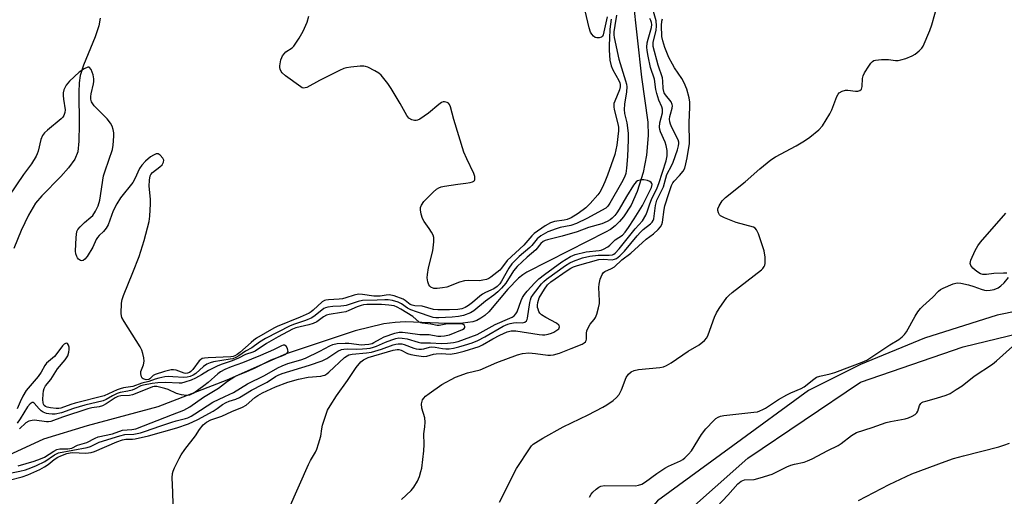
# Model space of a CAD drawing. Units: inches. Extents: x 1219770 to 1225770, y 553455 to 557455.
# Drawn here: x 1219951 to 1220275, y 553734 to 553891 of the extents above; entities that cross this region are included whole.
import ezdxf

# ---------------------------------------------------------------- set-up
doc = ezdxf.new("R2010")
doc.units = ezdxf.units.IN
doc.header["$MEASUREMENT"] = 0
for name, color, linetype in [('HYDRO-Single Line Stream', 4, 'Continuous'), ('NTRL-Farm Land', 3, 'Continuous'), ('NTRL-Trees', 3, 'Continuous'), ('Undefined', 1, 'Continuous')]:
    doc.layers.add(name, color=color, linetype=linetype)

msp = doc.modelspace()

# ---------------------------------------------------------------- linework, layer by layer
at = {"layer": 'HYDRO-Single Line Stream'}
for points in [[(1220152.54, 553898.13), (1220155.35, 553872.2), (1220157.49, 553857.38), (1220157.56, 553852.95), (1220156.98, 553846.55), (1220155.94, 553840.81), (1220153.95, 553834.53), (1220151.92, 553830.05), (1220149.45, 553826.25), (1220148.09, 553824.65), (1220146.65, 553823.27), (1220145.13, 553822.1), (1220143.55, 553821.16), (1220131.42, 553815.05), (1220117.66, 553808.01), (1220116.27, 553807.15), (1220114.85, 553806.02), (1220111.33, 553802.42), (1220105.1, 553794.98), (1220103.82, 553793.81), (1220102.5, 553792.87), (1220101.16, 553792.17), (1220099.81, 553791.72), (1220098.26, 553791.42), (1220096.52, 553791.24), (1220091.27, 553791.1), (1220077.62, 553791.7), (1220074.26, 553791.52), (1220070.6, 553791.01), (1220061.17, 553788.78), (1220038.44, 553781.21), (1220018.88, 553772.46), (1219996.21, 553763.75), (1219972.99, 553757.53), (1219958.56, 553753.08), (1219919.76, 553735.19)], [(1219977.2, 553891.59), (1219976.74, 553889.05), (1219975.55, 553885.41), (1219971.7, 553876.06), (1219970.67, 553872.69), (1219970.33, 553870.31), (1219970.16, 553867.18), (1219970.31, 553856.62), (1219970.23, 553851.1), (1219969.82, 553847.6), (1219968.83, 553845.13), (1219966.84, 553842.28), (1219964.29, 553839.43), (1219957.97, 553833.1), (1219955.93, 553830.67), (1219953.61, 553826.81), (1219951.21, 553821.75), (1219948.86, 553815.78)]]:
    msp.add_lwpolyline(points, dxfattribs=at)
at = {"layer": 'NTRL-Farm Land'}
msp.add_lwpolyline([(1220300.65, 553481.17), (1220194.45, 553504.31), (1220100.65, 553527.69), (1220064.79, 553535.31), (1220037.14, 553546.78), (1220026.96, 553559.94), (1220027.41, 553568.34), (1220033.6, 553583.62), (1220065.09, 553627.7), (1220106.11, 553670.74), (1220148.33, 553709.57), (1220190.38, 553746.9), (1220227.4, 553771.84), (1220261.21, 553783.46), (1220312.28, 553795.87)], dxfattribs=at)
at = {"layer": 'NTRL-Trees'}
msp.add_lwpolyline([(1220301, 553799.64), (1220272.36, 553793.91), (1220248.49, 553786.27), (1220227.48, 553777.68), (1220210.29, 553769.09), (1220185.47, 553750.94), (1220160.64, 553732.8), (1220149.18, 553719.43), (1220131.04, 553702.25), (1220120.53, 553688.88), (1220105.26, 553670.74), (1220091.89, 553657.37), (1220080.43, 553643.04), (1220063.24, 553625.86), (1220042.23, 553609.62), (1220032.69, 553593.39), (1220030.78, 553573.34), (1220032.69, 553554.24), (1220018.92, 553527.1), (1219970.23, 553517.54), (1219838.4, 553491.65), (1219770.19, 553465.56), (1219770.22, 554080.3)], dxfattribs=at)
at = {"layer": 'Undefined'}
for points, elevation in [([(1220039.44, 553730.37), (1220045.77, 553744.78), (1220046.43, 553746.07), (1220048.07, 553748.82), (1220048.57, 553749.86), (1220049.11, 553751.51), (1220049.79, 553754.05), (1220050.15, 553756.53), (1220050.39, 553757.66), (1220051.45, 553761.04), (1220052.07, 553762.64), (1220052.88, 553764.05), (1220055.04, 553767.39), (1220058.63, 553772.38), (1220061.5, 553776.68), (1220062.99, 553778.52), (1220063.88, 553779.24), (1220065.42, 553780), (1220073.63, 553782.33), (1220074.93, 553782.59), (1220075.55, 553782.57), (1220076.22, 553782.37), (1220078.31, 553781.32), (1220079.4, 553780.93), (1220081.36, 553780.57), (1220083.63, 553780.29), (1220084.73, 553780.34), (1220086.95, 553781.04), (1220087.75, 553781.18), (1220089.49, 553781.22), (1220092.37, 553781.04), (1220094.37, 553781.35), (1220096.97, 553782), (1220101.95, 553783.54), (1220103.06, 553784.09), (1220106.45, 553786.09), (1220108.76, 553787.33), (1220111.1, 553788.35), (1220112.43, 553788.71), (1220113.23, 553788.76), (1220114.04, 553788.7), (1220121.69, 553787.49), (1220122.75, 553787.39), (1220123.52, 553787.43), (1220124.63, 553787.66), (1220125.73, 553788), (1220126.54, 553788.34), (1220127.55, 553788.89), (1220128.12, 553789.41), (1220128.34, 553790.03), (1220128.28, 553790.45), (1220128.16, 553790.64), (1220127.36, 553791.26), (1220123.87, 553793.13), (1220122.48, 553794.02), (1220121.92, 553794.56), (1220121.62, 553795.03), (1220121.31, 553795.82), (1220121.19, 553796.38), (1220121.17, 553797.16), (1220121.27, 553798), (1220121.72, 553799.55), (1220123.4, 553802.44), (1220124.38, 553803.81), (1220125.52, 553804.81), (1220130.85, 553808.59), (1220132.1, 553809.38), (1220132.95, 553809.77), (1220134.3, 553810.22), (1220141.29, 553812.2), (1220142.79, 553812.33), (1220145.68, 553812.12), (1220146.46, 553812.25), (1220147.13, 553812.56), (1220148.19, 553813.4), (1220149.75, 553814.97), (1220153.9, 553819.93), (1220155.06, 553821.21), (1220155.92, 553822), (1220158.35, 553823.91), (1220158.86, 553824.41), (1220159.25, 553825.01), (1220159.44, 553825.56), (1220160.01, 553829.98), (1220160.41, 553831.65), (1220162.56, 553836.05), (1220163.33, 553838.96), (1220163.74, 553840.12), (1220165.39, 553843.21), (1220165.83, 553844.24), (1220167.21, 553848.25), (1220167.56, 553849.56), (1220167.64, 553850.29), (1220167.61, 553850.75), (1220167.39, 553851.5), (1220165.33, 553855.58), (1220164.88, 553856.65), (1220164.66, 553857.47), (1220164.62, 553858.31), (1220164.71, 553859.17), (1220164.88, 553860.02), (1220165.46, 553861.95), (1220165.56, 553862.74), (1220165.5, 553863.21), (1220165.14, 553864.01), (1220163.26, 553866.33), (1220162.87, 553866.99), (1220162.69, 553867.45), (1220162.52, 553868.45), (1220162.42, 553870.79), (1220162.26, 553871.93), (1220160.84, 553876.06), (1220159.22, 553882.23), (1220159.15, 553882.79), (1220159.17, 553883.61), (1220160.17, 553887.45), (1220160.32, 553889.04), (1220160.15, 553890.67), (1220159.14, 553894.46)], 404), ([(1220108.65, 553732.35), (1220114.27, 553743.43), (1220118.71, 553750.2), (1220119.21, 553750.89), (1220119.71, 553751.41), (1220120.62, 553752.04), (1220122.93, 553753.42), (1220129.57, 553757.15), (1220137.78, 553761.09), (1220142.67, 553763.64), (1220143.91, 553764.38), (1220146.02, 553765.86), (1220147.12, 553766.75), (1220147.98, 553767.83), (1220148.77, 553769.31), (1220150.31, 553773.37), (1220151.11, 553774.49), (1220151.93, 553775.19), (1220152.98, 553775.63), (1220154.4, 553775.97), (1220161.41, 553776.68), (1220162.55, 553776.92), (1220163.64, 553777.31), (1220165.15, 553778.18), (1220170.75, 553782.04), (1220174.3, 553784.17), (1220176.07, 553785.58), (1220176.84, 553786.45), (1220177.33, 553787.37), (1220179.42, 553793.24), (1220179.99, 553794.6), (1220180.91, 553796.09), (1220183.46, 553799.68), (1220184.05, 553800.33), (1220185.17, 553801.29), (1220194.81, 553808.75), (1220195.3, 553809.22), (1220195.77, 553809.86), (1220195.98, 553810.34), (1220196.08, 553810.89), (1220196.01, 553812.96), (1220195.7, 553815.04), (1220193.84, 553820.66), (1220193.25, 553821.97), (1220192.81, 553822.47), (1220192.17, 553822.84), (1220186.56, 553824.39), (1220182.67, 553825.87), (1220181.41, 553826.53), (1220181.05, 553826.9), (1220180.7, 553827.58), (1220180.51, 553828.32), (1220180.5, 553828.81), (1220180.87, 553829.83), (1220181.96, 553831.52), (1220182.97, 553832.57), (1220189.51, 553837.72), (1220194.27, 553842.01), (1220197.97, 553845.01), (1220199.46, 553845.95), (1220206.23, 553849.58), (1220209.03, 553851.23), (1220210.74, 553852.42), (1220213.74, 553854.85), (1220214.87, 553856.16), (1220217.39, 553860.04), (1220218, 553861.37), (1220219.66, 553865.82), (1220220.07, 553866.57), (1220220.44, 553866.98), (1220221.4, 553867.56), (1220222.48, 553867.9), (1220223.29, 553867.91), (1220225.79, 553867.58), (1220226.56, 553867.56), (1220227.23, 553867.75), (1220227.73, 553868.21), (1220228.02, 553869.04), (1220228.08, 553871.71), (1220228.26, 553872.55), (1220228.76, 553873.57), (1220230.17, 553875.79), (1220230.83, 553876.73), (1220231.39, 553877.33), (1220231.83, 553877.59), (1220232.34, 553877.73), (1220234.32, 553877.92), (1220236.61, 553877.95), (1220238.94, 553877.61), (1220239.81, 553877.66), (1220240.68, 553877.82), (1220242.32, 553878.32), (1220244.39, 553879.16), (1220245.38, 553879.74), (1220246.77, 553880.86), (1220247.6, 553881.69), (1220248.09, 553882.4), (1220250.25, 553887.5), (1220250.92, 553889.41), (1220252.89, 553896.39)], 408), ([(1220144.02, 553891.94), (1220142.79, 553886.07), (1220142.49, 553885.53), (1220142.16, 553885.26), (1220141.44, 553885.06), (1220140.65, 553885.05), (1220140.16, 553885.17), (1220139.53, 553885.61), (1220139, 553886.24), (1220138.59, 553886.98), (1220138.14, 553888.41), (1220136.79, 553893.96)], 406), ([(1220147.14, 553892.55), (1220146.54, 553889.11), (1220146.28, 553887.11), (1220146.28, 553886.02), (1220146.39, 553885.21), (1220147.87, 553878.02), (1220150.09, 553870.96), (1220150.39, 553869.83), (1220150.52, 553869), (1220150.41, 553867.3), (1220149.72, 553863.27), (1220149.64, 553861.53), (1220149.8, 553860.18), (1220150.54, 553857.17), (1220150.93, 553853.69), (1220150.96, 553851.54), (1220150.74, 553846.09), (1220150.42, 553842.23), (1220150.17, 553840.46), (1220149.76, 553839.24), (1220148.81, 553837.44), (1220144.99, 553830.73), (1220144.32, 553829.77), (1220143.58, 553829.07), (1220137.42, 553825.67), (1220133.94, 553823.98), (1220132.14, 553823.38), (1220128.64, 553822.73), (1220127.24, 553822.32), (1220124.54, 553821.28), (1220122.28, 553820), (1220121.06, 553818.96), (1220119.29, 553816.84), (1220118.58, 553816.1), (1220115.15, 553813.15), (1220112.7, 553810.77), (1220111.71, 553809.36), (1220109.34, 553805.1), (1220108.7, 553804.19), (1220107.9, 553803.36), (1220106.76, 553802.59), (1220104.07, 553801.31), (1220103.07, 553800.75), (1220102.14, 553800.09), (1220099.73, 553798.05), (1220098.44, 553797.07), (1220097.32, 553796.36), (1220096.28, 553795.95), (1220094.88, 553795.74), (1220092.22, 553795.59), (1220088.39, 553795.58), (1220086.96, 553795.73), (1220083.16, 553796.83), (1220080.73, 553796.97), (1220079.91, 553797.13), (1220079.22, 553797.44), (1220077.64, 553798.69), (1220076.9, 553799.1), (1220073.93, 553800.19), (1220072.31, 553800.55), (1220071.3, 553800.51), (1220069.33, 553800.15), (1220068.4, 553800.08), (1220067.27, 553800.16), (1220063.59, 553800.7), (1220062.19, 553800.73), (1220060.81, 553800.48), (1220058.05, 553799.56), (1220056.94, 553799.27), (1220055.83, 553799.14), (1220052.36, 553798.96), (1220051.53, 553798.85), (1220051, 553798.69), (1220050.29, 553798.25), (1220047.29, 553795.47), (1220046.64, 553794.96), (1220045.95, 553794.53), (1220043.01, 553793.22), (1220035.51, 553790.2), (1220034.33, 553789.59), (1220028.67, 553786.29), (1220027.75, 553785.66), (1220026.87, 553784.94), (1220023.22, 553781.59), (1220022.29, 553780.9), (1220021.55, 553780.48), (1220021.03, 553780.31), (1220020.17, 553780.18), (1220012.76, 553779.9), (1220011.6, 553779.79), (1220010.83, 553779.59), (1220010.22, 553779.21), (1220009.81, 553778.82), (1220007.66, 553776.01), (1220007.08, 553775.37), (1220006.66, 553775.04), (1220006, 553774.76), (1220005.36, 553774.73), (1220004.84, 553774.84), (1220002.2, 553775.78), (1220001.4, 553775.89), (1220000.59, 553775.86), (1219998.35, 553775.34), (1219995.33, 553774.41), (1219994.62, 553774.01), (1219993.58, 553772.93), (1219993.25, 553772.73), (1219992.38, 553772.66), (1219991.35, 553772.92), (1219991.03, 553773.18), (1219990.8, 553773.59), (1219990.57, 553774.57), (1219990.65, 553775.34), (1219991.43, 553777.56), (1219991.68, 553778.8), (1219991.64, 553779.88), (1219991.3, 553781.3), (1219990.93, 553782.41), (1219990.4, 553783.47), (1219985.12, 553791.79), (1219984.4, 553793.07), (1219984.21, 553793.61), (1219984.09, 553794.43), (1219984.24, 553797.87), (1219984.43, 553798.99), (1219984.88, 553800.35), (1219988.02, 553807.88), (1219990.01, 553813.19), (1219991.71, 553818.45), (1219993.3, 553824.65), (1219993.56, 553826.39), (1219993.79, 553830.53), (1219993.76, 553831.99), (1219993.32, 553836.3), (1219993.44, 553838.31), (1219993.7, 553839.7), (1219993.91, 553840.18), (1219994.39, 553840.8), (1219996.86, 553842.64), (1219997.6, 553843.34), (1219998.09, 553844.22), (1219998.16, 553844.9), (1219997.86, 553845.56), (1219996.93, 553846.52), (1219996.28, 553846.9), (1219995.62, 553846.92), (1219994.72, 553846.53), (1219993.83, 553845.92), (1219992.16, 553844.48), (1219990.95, 553843.22), (1219990.13, 553842.07), (1219988.64, 553838.71), (1219987.97, 553837.47), (1219983.94, 553832.48), (1219982.65, 553830.5), (1219981.48, 553828.15), (1219979.81, 553823.59), (1219979.22, 553822.44), (1219978.36, 553821.43), (1219976.88, 553820.09), (1219976.3, 553819.46), (1219975.92, 553818.79), (1219974.81, 553816.2), (1219972.91, 553813.18), (1219972.22, 553812.26), (1219971.63, 553811.84), (1219971.22, 553811.75), (1219970.77, 553811.87), (1219970.13, 553812.31), (1219969.77, 553812.72), (1219969.49, 553813.2), (1219969.25, 553814.02), (1219969.13, 553814.89), (1219969.28, 553819.43), (1219969.57, 553821.34), (1219969.9, 553822.07), (1219970.6, 553822.92), (1219972.04, 553824.3), (1219974.19, 553826.11), (1219974.78, 553826.69), (1219975.71, 553828.09), (1219976.59, 553829.85), (1219977.07, 553831.71), (1219978.34, 553839.67), (1219978.82, 553841.33), (1219981.25, 553848.37), (1219981.5, 553849.79), (1219981.77, 553852.7), (1219981.73, 553853.85), (1219981.51, 553854.97), (1219981.15, 553856.04), (1219980.64, 553856.97), (1219979.48, 553858.49), (1219975.26, 553862.75), (1219974.76, 553863.38), (1219974.37, 553864.09), (1219974.16, 553864.91), (1219974.13, 553865.76), (1219974.27, 553866.62), (1219975.07, 553869.95), (1219975.18, 553870.74), (1219975.17, 553871.57), (1219974.89, 553872.95), (1219974.22, 553874.62), (1219973.73, 553875.31), (1219973.58, 553875.39), (1219973.18, 553875.4), (1219971.99, 553874.89), (1219970.32, 553873.77), (1219967.11, 553870.85), (1219966.54, 553870.19), (1219966.08, 553869.49), (1219965.31, 553868), (1219965.03, 553866.95), (1219965.03, 553866.09), (1219965.15, 553864.93), (1219965.73, 553861.38), (1219965.63, 553860.57), (1219965.23, 553859.52), (1219964.94, 553859.05), (1219964.37, 553858.42), (1219959.92, 553854.75), (1219958.92, 553853.8), (1219958.25, 553852.95), (1219957.67, 553851.69), (1219956.8, 553847.81), (1219956.52, 553846.99), (1219956.13, 553846.2), (1219954.58, 553843.69), (1219952.03, 553840.17), (1219947.16, 553832.97)], 402), ([(1220001.21, 553731.6), (1220001.15, 553735.65), (1220000.91, 553740.33), (1220000.99, 553741.76), (1220001.24, 553742.57), (1220001.69, 553743.62), (1220003.19, 553746.73), (1220003.86, 553747.95), (1220005.13, 553749.75), (1220008.54, 553754.14), (1220009.89, 553756.28), (1220011.11, 553757.82), (1220012.2, 553758.73), (1220013.63, 553759.51), (1220017.24, 553760.69), (1220020.54, 553762.21), (1220024.09, 553763.59), (1220025.22, 553764.33), (1220028.12, 553766.82), (1220029.06, 553767.51), (1220030.63, 553768.33), (1220034.94, 553770.31), (1220038.99, 553771.82), (1220042.53, 553772.88), (1220045.64, 553773.47), (1220049.81, 553773.84), (1220050.63, 553774), (1220051.13, 553774.19), (1220051.81, 553774.6), (1220052.43, 553775.08), (1220057.61, 553779.91), (1220058.49, 553780.55), (1220059.1, 553780.82), (1220060.17, 553781.02), (1220064.86, 553781.48), (1220066.51, 553781.75), (1220069.75, 553782.72), (1220073.65, 553784.15), (1220074.49, 553784.37), (1220075.33, 553784.48), (1220076.46, 553784.44), (1220077.29, 553784.27), (1220080.45, 553783.03), (1220081.26, 553782.83), (1220082.11, 553782.72), (1220082.95, 553782.68), (1220083.78, 553782.76), (1220085.55, 553783.35), (1220086.34, 553783.47), (1220087.42, 553783.39), (1220089.92, 553782.95), (1220091.02, 553782.83), (1220092.07, 553782.84), (1220093.5, 553783.04), (1220095.22, 553783.43), (1220097.16, 553784.01), (1220099.63, 553784.82), (1220101.53, 553785.57), (1220103.85, 553786.77), (1220109.79, 553790.22), (1220111.32, 553790.93), (1220112.12, 553791.17), (1220113.24, 553791.36), (1220114.31, 553791.44), (1220116.05, 553791.41), (1220116.98, 553791.62), (1220117.52, 553792), (1220117.75, 553792.41), (1220117.9, 553792.89), (1220118.58, 553798.04), (1220118.78, 553798.89), (1220119.09, 553799.68), (1220119.79, 553800.8), (1220122.46, 553804.17), (1220123.22, 553804.99), (1220124.05, 553805.7), (1220130.33, 553810.19), (1220131.75, 553811.05), (1220133, 553811.65), (1220135.95, 553812.75), (1220138.32, 553813.32), (1220141.07, 553813.61), (1220144.74, 553813.65), (1220145.78, 553813.77), (1220146.3, 553813.98), (1220146.69, 553814.24), (1220148.05, 553815.68), (1220153.31, 553822.26), (1220155.7, 553824.93), (1220156.84, 553826.79), (1220157.28, 553827.81), (1220158.13, 553830.51), (1220158.64, 553831.87), (1220160.49, 553835.74), (1220161.08, 553837.19), (1220163.49, 553844.67), (1220163.82, 553846.27), (1220163.77, 553848.01), (1220163.49, 553849.72), (1220163.11, 553850.79), (1220161.62, 553854.19), (1220161.38, 553854.91), (1220161.25, 553855.68), (1220161.34, 553857.08), (1220162.3, 553860.46), (1220162.3, 553861.6), (1220162.06, 553862.43), (1220161.06, 553864.58), (1220160.4, 553866.75), (1220160.1, 553868.13), (1220159.67, 553871.51), (1220158.35, 553875.37), (1220157.55, 553879.03), (1220157.23, 553880.96), (1220157.15, 553882.03), (1220157.27, 553883.46), (1220157.5, 553884.61), (1220158.63, 553888.53), (1220158.73, 553889.46), (1220158.66, 553890.11), (1220158.44, 553890.77), (1220158.07, 553891.41)], 402), ([(1220145.38, 553891.25), (1220144.93, 553887.92), (1220144.87, 553884.86), (1220144.68, 553882.8), (1220144.72, 553881.02), (1220144.95, 553877.78), (1220145.36, 553875.89), (1220145.91, 553874.6), (1220147.93, 553871.06), (1220148.26, 553870.28), (1220148.38, 553869.72), (1220148.38, 553868.95), (1220148.17, 553868), (1220146.58, 553864.29), (1220146.3, 553863.47), (1220146.21, 553862.94), (1220146.21, 553862.39), (1220146.35, 553861.54), (1220147.69, 553856.39), (1220147.78, 553855.58), (1220147.76, 553854.51), (1220147.26, 553849.81), (1220146.55, 553846.77), (1220144.2, 553839.96), (1220143.31, 553837.7), (1220142.4, 553835.72), (1220141.61, 553834.33), (1220141.02, 553833.47), (1220138.45, 553830.59), (1220136.99, 553829.15), (1220134.56, 553827.34), (1220132.2, 553825.91), (1220130.94, 553825.34), (1220129.87, 553825.1), (1220126.75, 553824.7), (1220125.41, 553824.28), (1220123.65, 553823.23), (1220120.01, 553820.74), (1220119.24, 553819.99), (1220116.68, 553816.94), (1220111.16, 553811.87), (1220109.32, 553809.34), (1220108.73, 553808.71), (1220105.81, 553806.37), (1220105.09, 553805.92), (1220104.31, 553805.6), (1220103.2, 553805.34), (1220102.05, 553805.2), (1220098.55, 553805.28), (1220097.14, 553805.15), (1220095.49, 553804.73), (1220091.31, 553803.09), (1220089.87, 553802.82), (1220088.12, 553802.63), (1220087, 553802.69), (1220086.06, 553803.12), (1220085.67, 553803.45), (1220085.38, 553803.86), (1220085.05, 553804.86), (1220084.86, 553806.21), (1220084.92, 553807.3), (1220085.32, 553809.48), (1220086.66, 553815.08), (1220087.03, 553817.98), (1220087.05, 553819.4), (1220086.83, 553820.2), (1220086.3, 553821.21), (1220085.51, 553822.43), (1220083.84, 553824.72), (1220083.3, 553825.7), (1220082.86, 553827.09), (1220082.6, 553828.51), (1220082.64, 553829.33), (1220082.91, 553830.1), (1220083.75, 553831.23), (1220086.82, 553834.34), (1220087.89, 553835.31), (1220088.62, 553835.76), (1220089.43, 553836.04), (1220090.57, 553836.28), (1220094.95, 553836.95), (1220097.53, 553837.24), (1220099, 553837.52), (1220099.8, 553837.76), (1220100.23, 553838), (1220100.39, 553838.16), (1220100.53, 553838.54), (1220100.5, 553839.48), (1220100.22, 553840.47), (1220097.84, 553845.34), (1220096.93, 553847.5), (1220093.61, 553858.28), (1220092.53, 553862.35), (1220092.21, 553863.13), (1220091.8, 553863.63), (1220091.36, 553863.86), (1220090.58, 553864.01), (1220090.04, 553863.99), (1220089.54, 553863.83), (1220088.62, 553863.21), (1220085.32, 553860.36), (1220082.42, 553858.39), (1220081.68, 553858), (1220081.17, 553857.87), (1220080.63, 553857.89), (1220079.83, 553858.13), (1220078.84, 553858.7), (1220078.17, 553859.5), (1220075.91, 553863.51), (1220073, 553868.4), (1220071.83, 553870.06), (1220069.7, 553872.76), (1220068.87, 553873.52), (1220067.63, 553874.25), (1220065.29, 553875.39), (1220064.49, 553875.67), (1220063.94, 553875.77), (1220062.81, 553875.75), (1220059.66, 553875.42), (1220058.24, 553875.21), (1220057.44, 553874.99), (1220055.96, 553874.33), (1220049.44, 553871.02), (1220045.18, 553868.76), (1220044.72, 553868.6), (1220044.24, 553868.56), (1220043.74, 553868.67), (1220043.25, 553868.92), (1220038.22, 553872.64), (1220037.11, 553873.6), (1220036.77, 553874.05), (1220036.43, 553874.82), (1220036.34, 553875.37), (1220036.35, 553875.92), (1220036.7, 553877.87), (1220036.95, 553878.67), (1220037.21, 553879.16), (1220037.74, 553879.84), (1220038.36, 553880.44), (1220040.38, 553881.79), (1220040.97, 553882.37), (1220042.76, 553885.02), (1220044.03, 553887.3), (1220045.35, 553890.21), (1220045.88, 553892.23)], 404), ([(1220076.38, 553733.24), (1220079.53, 553736.26), (1220080.47, 553737.36), (1220081.61, 553739.32), (1220082.28, 553740.85), (1220082.78, 553742.42), (1220083.02, 553743.52), (1220083.69, 553749.28), (1220083.85, 553751.3), (1220083.7, 553754.86), (1220084.09, 553757.19), (1220084.21, 553758.68), (1220084.07, 553760.11), (1220083.09, 553763.34), (1220082.98, 553764.76), (1220083.14, 553765.58), (1220083.34, 553766.02), (1220083.77, 553766.63), (1220084.33, 553767.2), (1220085.51, 553768.11), (1220089.67, 553771.03), (1220094.17, 553773.48), (1220098.08, 553774.93), (1220102.23, 553775.88), (1220107.79, 553778.34), (1220114.52, 553780.85), (1220116.19, 553781.28), (1220118.23, 553781.45), (1220120.53, 553781.27), (1220124.55, 553780.71), (1220125.44, 553780.68), (1220126.4, 553780.8), (1220128.35, 553781.39), (1220132.26, 553782.87), (1220135.81, 553784.37), (1220136.53, 553784.78), (1220136.91, 553785.14), (1220137.12, 553785.52), (1220137.24, 553785.96), (1220137.28, 553787.95), (1220137.41, 553788.69), (1220137.67, 553789.45), (1220138.48, 553790.95), (1220139.78, 553792.49), (1220140.21, 553793.13), (1220140.66, 553794.22), (1220141.21, 553796.24), (1220141.52, 553797.7), (1220141.58, 553798.57), (1220141.34, 553802.94), (1220141.38, 553804.1), (1220141.8, 553805.71), (1220142.41, 553807.24), (1220142.86, 553807.87), (1220143.27, 553808.19), (1220145.54, 553809.19), (1220146.44, 553809.74), (1220148.9, 553812.12), (1220151.82, 553814.31), (1220156.88, 553818.88), (1220159.31, 553820.64), (1220160.83, 553822.06), (1220161.6, 553822.93), (1220162, 553823.65), (1220162.22, 553824.41), (1220162.82, 553828.68), (1220163.07, 553829.79), (1220164.32, 553833.91), (1220165.25, 553836.47), (1220165.69, 553837.37), (1220166.13, 553838), (1220167.88, 553839.76), (1220169.07, 553841.27), (1220169.59, 553842.23), (1220170, 553843.64), (1220170.42, 553845.66), (1220171.21, 553850.34), (1220171.07, 553857.22), (1220171.3, 553862.25), (1220171.22, 553863.94), (1220171.06, 553865.35), (1220170.24, 553868.16), (1220169.43, 553870.26), (1220168.62, 553871.67), (1220166.22, 553875.2), (1220165.52, 553876.39), (1220164.41, 553878.62), (1220163.06, 553881.89), (1220162.37, 553884.12), (1220162.09, 553885.52), (1220161.89, 553889.19), (1220162, 553890.58), (1220162.3, 553891.32)], 406), ([(1219947.24, 553739.62), (1219951.56, 553740.75), (1219953.37, 553741.36), (1219957.38, 553743.17), (1219958.93, 553743.97), (1219960.14, 553744.75), (1219962.13, 553746.39), (1219963.26, 553747.14), (1219964.32, 553747.62), (1219966.29, 553748.34), (1219967.37, 553748.63), (1219968.13, 553748.71), (1219972.54, 553748.54), (1219973.42, 553748.57), (1219974.28, 553748.72), (1219975.38, 553749.09), (1219982.7, 553752.18), (1219984.55, 553752.83), (1219985.71, 553753.07), (1219987.89, 553753.09), (1219988.75, 553753.18), (1219993.07, 553754.16), (1220002.42, 553756.83), (1220006.28, 553758.17), (1220009.38, 553759.59), (1220014.44, 553762.32), (1220015.73, 553763.14), (1220017.51, 553764.52), (1220018.64, 553765.19), (1220019.66, 553765.59), (1220021.81, 553766.24), (1220023.05, 553766.78), (1220027.05, 553769.26), (1220030.69, 553771.03), (1220032.17, 553771.84), (1220034.93, 553773.72), (1220035.77, 553774.19), (1220037.16, 553774.7), (1220046.1, 553777.41), (1220050.28, 553778.89), (1220051.81, 553779.64), (1220055.4, 553782.04), (1220056.61, 553782.58), (1220057.38, 553782.74), (1220058.45, 553782.83), (1220061.53, 553782.73), (1220063.57, 553782.78), (1220065.02, 553782.9), (1220066.1, 553783.07), (1220067.15, 553783.33), (1220068.19, 553783.69), (1220071.08, 553785.02), (1220073.18, 553785.82), (1220074.51, 553786.23), (1220075.48, 553786.37), (1220076.57, 553786.33), (1220078.21, 553786.1), (1220081.82, 553785.01), (1220082.79, 553784.8), (1220085.88, 553784.81), (1220089.5, 553784.52), (1220091.49, 553784.62), (1220093.46, 553784.91), (1220095.05, 553785.26), (1220101.24, 553787.53), (1220107.22, 553790.8), (1220112.04, 553792.86), (1220112.79, 553793.24), (1220113.47, 553793.71), (1220114.01, 553794.29), (1220114.42, 553795.02), (1220115.75, 553798.65), (1220116.22, 553799.71), (1220116.81, 553800.66), (1220117.73, 553801.8), (1220120.28, 553804.56), (1220121.61, 553805.81), (1220123.45, 553807.27), (1220129.1, 553811.38), (1220132.03, 553813.19), (1220133.53, 553813.84), (1220137.16, 553814.7), (1220141.38, 553815.15), (1220142.09, 553815.3), (1220142.86, 553815.58), (1220144.3, 553816.38), (1220144.91, 553816.9), (1220146.66, 553818.67), (1220149.07, 553820.23), (1220149.99, 553821.16), (1220151.12, 553822.71), (1220152.99, 553825.58), (1220155.64, 553829.94), (1220157.88, 553834.29), (1220158.61, 553835.86), (1220158.84, 553836.84), (1220158.78, 553837.17), (1220158.5, 553837.52), (1220158.07, 553837.8), (1220157.29, 553838.14), (1220156.16, 553838.38), (1220155.33, 553838.36), (1220154.52, 553838.22), (1220154.03, 553838.02), (1220153.59, 553837.71), (1220152.7, 553836.62), (1220150.39, 553832.93), (1220148.03, 553828.76), (1220147.26, 553827.55), (1220146.54, 553826.64), (1220145.75, 553825.8), (1220145.08, 553825.28), (1220144.1, 553824.68), (1220142.32, 553823.91), (1220137.97, 553822.66), (1220134.2, 553821.32), (1220129.27, 553819.91), (1220124.46, 553818.7), (1220123.68, 553818.42), (1220123.02, 553818.06), (1220122.28, 553817.4), (1220120.55, 553815.36), (1220117.69, 553812.99), (1220114.42, 553809.91), (1220113.29, 553808.5), (1220110.7, 553804.43), (1220109.27, 553802.72), (1220108.08, 553801.52), (1220106.76, 553800.41), (1220104.05, 553798.43), (1220100.22, 553795.32), (1220099.04, 553794.65), (1220096.81, 553793.82), (1220095.1, 553793.47), (1220093.05, 553793.27), (1220088.63, 553792.99), (1220087.66, 553793), (1220086.84, 553793.12), (1220081.37, 553794.94), (1220079.44, 553795.68), (1220078.41, 553796.21), (1220076.33, 553797.63), (1220075.3, 553798.1), (1220073.4, 553798.7), (1220072, 553798.88), (1220070.87, 553798.91), (1220068.4, 553798.78), (1220063.55, 553798.7), (1220062.16, 553798.41), (1220058.13, 553797.11), (1220057.41, 553796.95), (1220056.43, 553796.83), (1220053.73, 553796.72), (1220052.11, 553796.51), (1220051.34, 553796.28), (1220050.86, 553796.02), (1220048, 553793.72), (1220046.84, 553792.98), (1220044.79, 553792.09), (1220041.12, 553790.9), (1220039.74, 553790.34), (1220031.63, 553786.18), (1220029.69, 553785.02), (1220027.18, 553783.15), (1220025.02, 553782.01), (1220022.85, 553780.53), (1220021.86, 553779.97), (1220020.84, 553779.57), (1220020.01, 553779.36), (1220014.49, 553778.57), (1220013.39, 553778.23), (1220012.35, 553777.78), (1220011.17, 553777.02), (1220008.68, 553774.73), (1220007.81, 553774.16), (1220006.86, 553773.72), (1220005.82, 553773.45), (1220004.75, 553773.33), (1220001.11, 553773.65), (1219999.73, 553773.69), (1219998.54, 553773.56), (1219996.48, 553773.19), (1219995.33, 553772.88), (1219993.28, 553772.06), (1219990.9, 553771.49), (1219988, 553770.46), (1219984.85, 553769.94), (1219983.85, 553769.7), (1219982.8, 553769.3), (1219978.57, 553767.3), (1219968.98, 553764.97), (1219967.59, 553764.54), (1219964.23, 553763.28), (1219963.57, 553763.17), (1219962.69, 553763.18), (1219960.9, 553763.41), (1219959.75, 553763.64), (1219959.24, 553763.84), (1219958.78, 553764.19), (1219958.55, 553764.58), (1219958.42, 553765.08), (1219958.37, 553766.16), (1219958.46, 553767.85), (1219958.6, 553768.96), (1219958.78, 553769.72), (1219959.19, 553770.65), (1219961, 553772.75), (1219963.17, 553776.2), (1219965.75, 553779.17), (1219966.59, 553780.47), (1219966.96, 553781.74), (1219967.04, 553782.54), (1219967, 553783.33), (1219966.82, 553784.03), (1219966.51, 553784.54), (1219966.21, 553784.65), (1219965.83, 553784.55), (1219965.42, 553784.31), (1219964.86, 553783.76), (1219963.31, 553781.67), (1219962.15, 553780.29), (1219961.52, 553779.69), (1219960.17, 553778.64), (1219959.56, 553778.04), (1219959.06, 553777.35), (1219957.75, 553775.14), (1219956.78, 553773.76), (1219952.89, 553769.11), (1219951.74, 553767.22), (1219950.88, 553765.4), (1219949.89, 553763.02)], 400), ([(1220275.61, 553807.73), (1220274.5, 553807.74), (1220271.26, 553807.53), (1220268.9, 553807.22), (1220267.64, 553807.24), (1220266.91, 553807.5), (1220265.75, 553808.28), (1220264.43, 553809.36), (1220263.74, 553810.17), (1220263.53, 553810.92), (1220263.76, 553811.96), (1220265.18, 553815.15), (1220265.99, 553816.68), (1220266.91, 553817.85), (1220275.29, 553827.47)], 410), ([(1220138.2, 553734.05), (1220138.84, 553735.04), (1220139.39, 553735.69), (1220140.4, 553736.67), (1220141.27, 553737.36), (1220142, 553737.69), (1220143.13, 553737.82), (1220153.38, 553737.78), (1220154.36, 553737.92), (1220155.5, 553738.34), (1220156.67, 553739.04), (1220160.37, 553741.78), (1220163, 553743.53), (1220164.24, 553744.19), (1220168.15, 553745.92), (1220168.91, 553746.37), (1220169.59, 553746.91), (1220170.85, 553748.12), (1220171.77, 553749.22), (1220175.16, 553754.65), (1220176.52, 553756.48), (1220179.2, 553759.25), (1220179.86, 553759.85), (1220180.58, 553760.35), (1220181.38, 553760.7), (1220182.5, 553760.93), (1220192.36, 553761.95), (1220193.51, 553762.14), (1220194.27, 553762.38), (1220195.26, 553762.81), (1220196.2, 553763.34), (1220200.39, 553766.09), (1220203.15, 553767.7), (1220204.45, 553768.33), (1220207.86, 553769.77), (1220208.86, 553770.29), (1220212.07, 553772.87), (1220213, 553773.46), (1220214.09, 553773.83), (1220217.44, 553774.54), (1220219.02, 553774.98), (1220223.88, 553776.9), (1220227.98, 553778.37), (1220229.5, 553779.09), (1220237.07, 553784.08), (1220240.04, 553785.83), (1220241.1, 553786.7), (1220241.86, 553787.49), (1220242.53, 553788.4), (1220245.43, 553793.51), (1220246.35, 553794.96), (1220247.19, 553796.06), (1220247.9, 553796.83), (1220251.27, 553799.84), (1220253.12, 553801.75), (1220253.81, 553802.28), (1220254.59, 553802.71), (1220257.88, 553804.14), (1220259.27, 553804.52), (1220260.41, 553804.43), (1220263, 553803.82), (1220264.71, 553803.33), (1220267.19, 553802.39), (1220268.24, 553802.11), (1220269.04, 553801.99), (1220270.1, 553802.06), (1220271.41, 553802.35), (1220272.69, 553802.91), (1220273.64, 553803.49), (1220274.68, 553804.52), (1220276.16, 553806.32)], 410), ([(1219945.79, 553741.64), (1219950.83, 553742.53), (1219952.65, 553743.05), (1219954.45, 553743.7), (1219956.3, 553744.49), (1219958.97, 553745.78), (1219962.2, 553747.91), (1219963.49, 553748.55), (1219968.22, 553749.52), (1219972.94, 553750.34), (1219974.01, 553750.72), (1219976.88, 553752.13), (1219983.71, 553754.24), (1219985.32, 553754.59), (1219988.3, 553754.71), (1219990.46, 553755.19), (1219991.79, 553755.59), (1219997.15, 553757.49), (1220000.83, 553758.69), (1220002.25, 553759.12), (1220005.25, 553759.85), (1220006.12, 553760.14), (1220007.13, 553760.63), (1220008.39, 553761.38), (1220014.35, 553765.22), (1220018.22, 553767.1), (1220021.13, 553768.39), (1220025.74, 553771.26), (1220031.28, 553774.02), (1220035.65, 553776.58), (1220037.11, 553777.25), (1220038.95, 553777.98), (1220043.28, 553779.21), (1220044.82, 553779.76), (1220049.5, 553782.03), (1220052.78, 553783.76), (1220053.8, 553784.2), (1220055.2, 553784.53), (1220057.87, 553784.72), (1220059.06, 553784.64), (1220063.21, 553784.16), (1220064.33, 553784.18), (1220065.68, 553784.36), (1220066.74, 553784.61), (1220067.33, 553784.85), (1220069.43, 553786.12), (1220070.72, 553786.72), (1220074.24, 553787.98), (1220075.63, 553788.29), (1220076.74, 553788.28), (1220078.43, 553788.12), (1220082.41, 553787.54), (1220085.51, 553787.52), (1220088.35, 553786.96), (1220089.38, 553786.95), (1220090.49, 553787.06), (1220092.18, 553787.46), (1220096.49, 553789.12), (1220097.03, 553789.51), (1220097.24, 553789.81), (1220097.26, 553790.16), (1220097, 553790.63), (1220096.53, 553790.87), (1220095.75, 553791.01), (1220092.57, 553791.05), (1220090.93, 553790.94), (1220088.83, 553790.48), (1220088.08, 553790.44), (1220086.01, 553790.96), (1220083.23, 553791.22), (1220082.72, 553791.34), (1220082.24, 553791.57), (1220080.14, 553793.4), (1220076.2, 553795.88), (1220075.01, 553796.54), (1220073.94, 553796.92), (1220072.24, 553797.22), (1220069.78, 553797.4), (1220065.01, 553797.36), (1220063.9, 553797.27), (1220063.08, 553797.11), (1220061.76, 553796.66), (1220059.09, 553795.39), (1220058.05, 553795.02), (1220056.65, 553794.71), (1220052.63, 553794.09), (1220051.68, 553793.85), (1220050.66, 553793.28), (1220048.53, 553791.73), (1220047.31, 553791.12), (1220045.93, 553790.7), (1220041.62, 553789.68), (1220040.51, 553789.31), (1220035.82, 553786.78), (1220031.91, 553784.53), (1220028.23, 553782.06), (1220027.45, 553781.74), (1220025, 553780.97), (1220022.75, 553779.71), (1220020.69, 553778.81), (1220017.02, 553777.63), (1220015.71, 553777.1), (1220012.88, 553775.73), (1220010.61, 553774.28), (1220008.54, 553773.12), (1220007.21, 553772.54), (1220005.05, 553771.8), (1220003.95, 553771.53), (1220003.25, 553771.47), (1219998.7, 553771.71), (1219996.18, 553771.63), (1219994.33, 553771.43), (1219991.5, 553770.91), (1219990.59, 553770.6), (1219988.54, 553769.52), (1219987.75, 553769.19), (1219986.37, 553768.84), (1219983.84, 553768.4), (1219982.8, 553768.07), (1219981.31, 553767.39), (1219979.15, 553766.09), (1219978.21, 553765.65), (1219972.13, 553764.25), (1219968.45, 553763.17), (1219964.53, 553761.81), (1219962.45, 553761.35), (1219961.39, 553761.3), (1219960.33, 553761.39), (1219959.53, 553761.58), (1219958.5, 553762.01), (1219957.78, 553762.45), (1219957.12, 553763.03), (1219955.49, 553764.96), (1219955.14, 553765.17), (1219954.79, 553765.16), (1219954.14, 553764.73), (1219953.28, 553763.78), (1219950.89, 553759.76), (1219949.86, 553758.32)], 398), ([(1219950.19, 553744.38), (1219955.5, 553745.89), (1219957.62, 553746.66), (1219958.9, 553747.23), (1219961.94, 553749.16), (1219962.92, 553749.66), (1219963.95, 553749.87), (1219966.56, 553749.9), (1219967.89, 553750.12), (1219969.75, 553751.12), (1219972.8, 553751.98), (1219975.52, 553753.47), (1219976.6, 553753.89), (1219981.29, 553754.86), (1219984.61, 553756.01), (1219987.65, 553756.24), (1219988.98, 553756.55), (1220000.97, 553761.26), (1220004.76, 553762.63), (1220006.75, 553763.75), (1220011.18, 553766.91), (1220016.18, 553769.86), (1220019.17, 553772.19), (1220021.51, 553773.68), (1220022.52, 553774.18), (1220025.47, 553775.34), (1220028.05, 553776.47), (1220033.51, 553779.14), (1220037.3, 553780.59), (1220038.31, 553781.07), (1220038.89, 553781.56), (1220039.06, 553781.96), (1220039.03, 553782.41), (1220038.89, 553782.88), (1220038.4, 553783.71), (1220037.85, 553783.99), (1220037.4, 553783.98), (1220036.89, 553783.83), (1220034.21, 553782.46), (1220030.01, 553780.65), (1220024.05, 553778.25), (1220020.3, 553776.94), (1220018.23, 553776.06), (1220016.81, 553775.25), (1220015.92, 553774.63), (1220012.72, 553771.69), (1220011.38, 553770.63), (1220008.03, 553768.23), (1220007.31, 553767.86), (1220006.59, 553767.59), (1220005.58, 553767.43), (1220003.97, 553767.66), (1220002.37, 553768.14), (1219999.64, 553769.39), (1219998.55, 553769.79), (1219995.84, 553770.37), (1219995.02, 553770.42), (1219994.4, 553770.31), (1219992.07, 553769.3), (1219987.83, 553767.69), (1219986.82, 553767.5), (1219984.07, 553767.36), (1219983.06, 553767.14), (1219982.11, 553766.69), (1219979.24, 553764.7), (1219977.97, 553764.03), (1219976.9, 553763.76), (1219974.46, 553763.41), (1219973.14, 553763.07), (1219964.81, 553760.37), (1219961.01, 553758.9), (1219960.22, 553758.78), (1219959.59, 553758.78), (1219955.61, 553759.35), (1219954.79, 553759.29), (1219953.74, 553759), (1219952.8, 553758.49), (1219950.71, 553756.47)], 396), ([(1220180.25, 553730.97), (1220183.76, 553734.66), (1220187.1, 553738.38), (1220188.17, 553739.31), (1220189.31, 553739.7), (1220192.45, 553739.84), (1220194.43, 553740.33), (1220198.33, 553741.63), (1220203.15, 553743.95), (1220204.45, 553744.5), (1220205.74, 553744.89), (1220208.85, 553745.57), (1220209.96, 553745.92), (1220211.56, 553746.66), (1220216.63, 553749.39), (1220220.07, 553751), (1220221.03, 553751.63), (1220224.46, 553754.29), (1220226.09, 553755.24), (1220231.28, 553756.9), (1220235.93, 553758.55), (1220237.33, 553758.88), (1220242.13, 553759.75), (1220243.18, 553760.11), (1220244.45, 553760.67), (1220245.38, 553761.22), (1220245.94, 553761.77), (1220246.27, 553762.35), (1220246.86, 553764.19), (1220247.27, 553764.79), (1220247.64, 553765.11), (1220248.1, 553765.36), (1220248.88, 553765.64), (1220252.49, 553766.61), (1220255.58, 553767.56), (1220256.9, 553768.17), (1220258.91, 553769.38), (1220260.88, 553770.67), (1220264.86, 553773.79), (1220270.83, 553777.75), (1220272.18, 553778.87), (1220277.45, 553783.55)], 412), ([(1220226.75, 553732.89), (1220236.81, 553738.2), (1220244.31, 553741.65), (1220255.25, 553745.78), (1220258, 553746.69), (1220261.35, 553747.66), (1220272.99, 553750.56), (1220274.6, 553751.09), (1220276.44, 553751.83)], 414)]:
    msp.add_lwpolyline(points, dxfattribs=dict(at, elevation=elevation))

doc.saveas('drawing.dxf')
